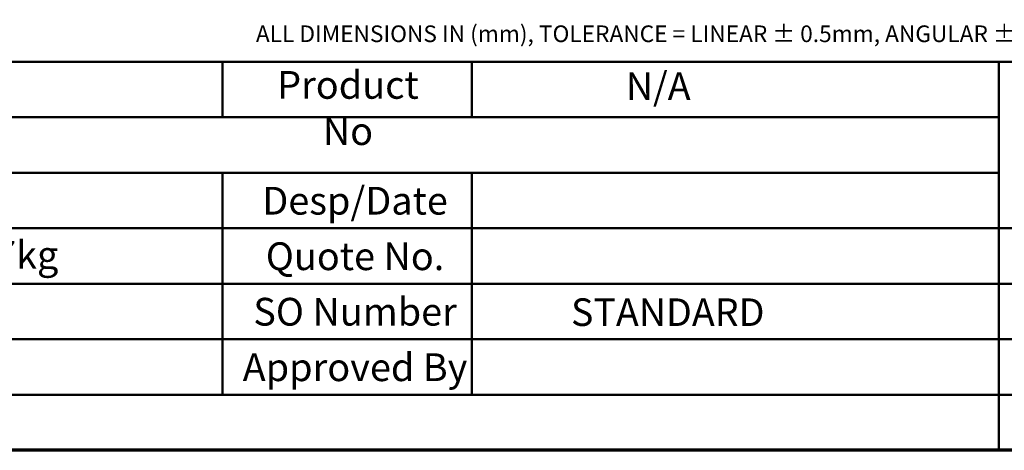
# Model space of a CAD drawing. Units: millimetres. Extents: x 82 to 7382, y 125 to 5125.
# Drawn here: x 3043 to 5262, y 125 to 1095 of the extents above; entities that cross this region are included whole.
import ezdxf
from ezdxf.enums import TextEntityAlignment as Align

# ---------------------------------------------------------------- set-up
doc = ezdxf.new("R2010")
doc.units = ezdxf.units.MM
doc.header["$LTSCALE"] = 25
doc.layers.add('Border (ISO)', color=7, linetype='Continuous', lineweight=70)
doc.layers.add('Title (ISO)', color=7, linetype='Continuous', lineweight=50)
doc.styles.add('Note Text (ISO)', font='tahoma.ttf')
doc.styles.add('Text Style101', font='tahomabd.ttf')
doc.styles.add('Text Style102', font='tahomabd.ttf')
doc.styles.add('Text Style49', font='tahoma.ttf')

# ---------------------------------------------------------------- blocks, each defined once
blk = doc.blocks.new('Borders Default Border')
at = {"layer": 'Border (ISO)', "flags": 128}
blk.add_lwpolyline([(5, 5), (5, 205), (292, 205), (292, 5), (5, 5)], dxfattribs=at)
blk = doc.blocks.new('Title Blocks Moffat2018')
at = {"layer": 'Title (ISO)'}
for p, q in [((113.301, 117.134), (318.301, 117.134)), ((248.301, 117.134), (248.301, 112.134)), ((270.783, 112.134), (270.783, 117.134)), ((318.301, 117.134), (400.301, 117.134)), ((318.301, 117.134), (318.301, 82.134)), ((318.301, 117.134), (318.301, 82.134)), ((113.301, 112.134), (258.301, 112.134)), ((248.301, 112.134), (318.301, 112.134)), ((117.049, 107.134), (248.301, 107.134)), ((248.301, 107.134), (318.301, 107.134)), ((248.301, 107.134), (248.301, 87.134)), ((270.783, 87.134), (270.783, 107.134)), ((113.301, 102.134), (318.301, 102.134)), ((318.301, 102.134), (400.301, 102.134)), ((113.301, 97.134), (258.301, 97.134)), ((248.301, 97.134), (318.301, 97.134)), ((318.301, 97.134), (400.301, 97.134)), ((113.301, 92.134), (258.301, 92.134)), ((248.301, 92.134), (318.301, 92.134)), ((318.301, 92.134), (380.301, 92.134)), ((113.301, 87.134), (318.301, 87.134)), ((318.301, 87.134), (400.301, 87.134)), ((113.301, 82.134), (318.301, 82.134)), ((318.301, 82.134), (400.301, 82.134))]:
    blk.add_line(p, q, dxfattribs=at)
at = {"layer": 'Title (ISO)', "style": 'Note Text (ISO)'}
blk.add_text('SO Number', height=2.5, rotation=359.99744, dxfattribs=at).set_placement((260.255, 95.865), align=Align.TOP_CENTER)
blk.add_text('Approved By', height=2.5, dxfattribs=at).set_placement((260.255, 90.865), align=Align.TOP_CENTER)
for s, insert, char_height, width, attachment_point in [('\\fTahoma|b0|i0;\\H1.5000;ALL DIMENSIONS IN (mm), TOLERANCE = LINEAR ± 0.5mm, ANGULAR ± 0.5mm (OR AS STATED). ALL SHARP EDGES TO BE REMOVED FROM SHEET METAL PARTS.', (324.056, 118.407), 1.5, 152.57491, 5), ('\\fTahoma|b0|i0;67kg', (229.714, 100.984), 2.5, 20.02525, 2)]:
    blk.add_mtext(s, dxfattribs=dict(at, insert=insert, char_height=char_height, width=width, attachment_point=attachment_point))
at = {"layer": 'Title (ISO)', "char_height": 2.5, "width": 18, "attachment_point": 2, "rotation": 0, "style": 'Note Text (ISO)'}
for s, insert in [('\\fTahoma|b0|i0;Product No', (259.615, 116.301)), ('\\fTahoma|b0|i0;Desp/Date', (260.255, 105.865)), ('\\fTahoma|b0|i0;Quote No.', (260.255, 100.865))]:
    blk.add_mtext(s, dxfattribs=dict(at, insert=insert))
at = {"layer": 'Title (ISO)'}
for tag, p, height, style in [('Product_No_001', (284.661, 113.703), 2.486, 'Text Style49'), ('PROJECT_001', (183.133, 113.503), 2.486, 'Text Style49'), ('TITLE_001', (184.562, 108.509), 2.486, 'Text Style49'), ('REVISION_NUMBER_001', (388.819, 89.634), 5, 'Text Style102'), ('CREATION_DATE_001', (350.509, 88.606), 2.486, 'Text Style49'), ('Sheet_Size_001', (393.065, 83.387), 2.5, 'Text Style101')]:
    blk.add_attdef(tag, p, '', height=height, dxfattribs=dict(at, style=style))
at = {"layer": 'Title (ISO)', "style": 'Text Style49'}
for tag, p in [('SMStyle', (165.89, 106.037)), ('Thickness', (230.108, 106.037)), ('Legacy', (165.89, 101.037)), ('Quote', (288.255, 100.865))]:
    blk.add_attdef(tag, text='', height=2.486, dxfattribs=at).set_placement(p, align=Align.TOP_CENTER)
for tag, p, rotation in [('SO_001', (279.723, 93.335), 359.99337), ('Initial_View_Scale_001', (344.23, 83.392), 0.00585)]:
    blk.add_attdef(tag, p, '', height=2.486, rotation=rotation, dxfattribs=at)

msp = doc.modelspace()

# ---------------------------------------------------------------- block references
at = {"xscale": 25, "yscale": 25, "zscale": 25}
msp.add_blockref('Borders Default Border', (0, 0), dxfattribs=at)
ref = msp.add_blockref('Title Blocks Moffat2018', (-2707.5, -1928.3), dxfattribs=dict(xscale=25, yscale=25, zscale=25))
ref.add_attrib('SO_001', 'STANDARD', (4285.5, 405), dxfattribs={"layer": 'Title (ISO)', "height": 62.14, "rotation": 359.9934, "style": 'Text Style49'})
ref.add_attrib('Product_No_001', 'N/A', (4409, 914.2), dxfattribs={"layer": 'Title (ISO)', "height": 62.14, "style": 'Text Style49'})

doc.saveas('drawing.dxf')
